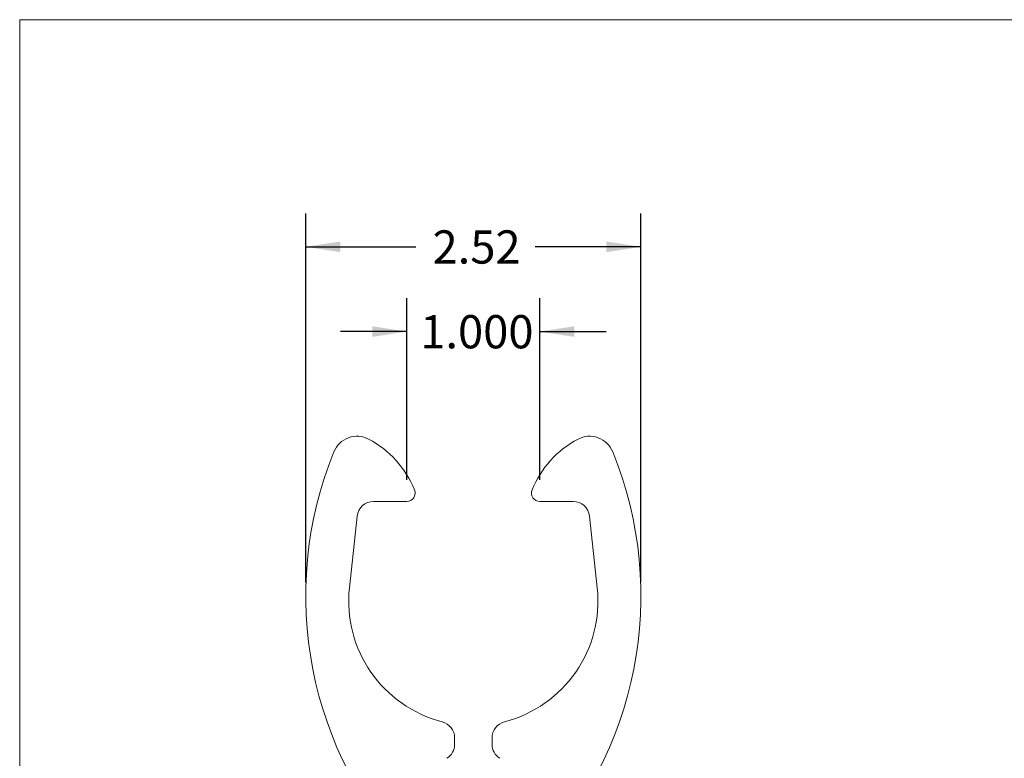
# Model space of a CAD drawing. Units: inches. Extents: x 0.3 to 10.6, y 0.4 to 8.2.
# Drawn here: x 0.3 to 4, y 5.4 to 8.2 of the extents above; entities that cross this region are included whole.
import ezdxf

# ---------------------------------------------------------------- set-up
doc = ezdxf.new("R2010")
doc.units = ezdxf.units.IN
doc.header["$MEASUREMENT"] = 0
doc.layers.add('TEXT_&_DIMS', color=7, linetype='Continuous')
doc.styles.add('SLDTEXTSTYLE0', font='TXT', dxfattribs={"width": 0.75})
doc.dimstyles.new('SLDDIMSTYLE1', dxfattribs={"dimtxt": 0.125, "dimasz": 0.13, "dimexe": 0, "dimexo": 0.0625, "dimgap": 0.03125, "dimtad": 0, "dimtih": 1, "dimtoh": 1, "dimdec": 3, "dimlfac": 2, "dimrnd": 1e-09, "dimzin": 4, "dimdsep": 46, "dimtxsty": 'SLDTEXTSTYLE0', "dimsah": 1, "dimcen": 0.09, "dimadec": 0, "dimazin": 1, "dimtfac": 1, "dimtdec": 3, "dimtmove": 0, "dimatfit": 0, "dimfxl": 1, "dimfrac": 2, "dimtolj": 1, "dimtzin": 12, "dimarcsym": 0})
doc.dimstyles.new('SLDDIMSTYLE2', dxfattribs={"dimtxt": 0.125, "dimasz": 0.13, "dimexe": 0, "dimexo": 0.0625, "dimgap": 0.03125, "dimtad": 0, "dimtih": 1, "dimtoh": 1, "dimlfac": 2, "dimrnd": 1e-09, "dimzin": 12, "dimdsep": 46, "dimtxsty": 'SLDTEXTSTYLE0', "dimsah": 1, "dimcen": 0.09, "dimadec": 0, "dimazin": 3, "dimtfac": 1, "dimtofl": 0, "dimtmove": 0, "dimatfit": 3, "dimfxl": 1, "dimfrac": 2, "dimtolj": 1, "dimtzin": 12, "dimarcsym": 0})

# ---------------------------------------------------------------- blocks, each defined once
blk = doc.blocks.new('_D_2')
at = {"layer": 'TEXT_&_DIMS'}
for p, q in [((1.7861, 6.4617), (1.7861, 7.1442)), ((2.2861, 6.4617), (2.2861, 7.1442)), ((1.7861, 7.0192), (1.5361, 7.0192)), ((2.2861, 7.0192), (2.5361, 7.0192))]:
    blk.add_line(p, q, dxfattribs=at)
for points in [[(1.7861, 7.0192), (1.6561, 7.0392), (1.6561, 6.9992)], [(2.2861, 7.0192), (2.4161, 6.9992), (2.4161, 7.0392)]]:
    blk.add_solid(points, dxfattribs=at)
at = {"layer": 'TEXT_&_DIMS', "insert": (1.8365, 7.0811), "char_height": 0.125, "attachment_point": 1, "style": 'SLDTEXTSTYLE0'}
blk.add_mtext('1.000', dxfattribs=at)
blk = doc.blocks.new('_D_3')
at = {"layer": 'TEXT_&_DIMS'}
for p, q in [((1.4057, 6.0752), (1.4057, 7.4629)), ((2.6665, 6.0752), (2.6665, 7.4629)), ((1.4057, 7.3379), (1.8202, 7.3379)), ((2.6665, 7.3379), (2.2684, 7.3379))]:
    blk.add_line(p, q, dxfattribs=at)
for points in [[(1.4057, 7.3379), (1.5357, 7.3179), (1.5357, 7.3579)], [(2.6665, 7.3379), (2.5365, 7.3579), (2.5365, 7.3179)]]:
    blk.add_solid(points, dxfattribs=at)
at = {"layer": 'TEXT_&_DIMS', "insert": (1.8827, 7.3998), "char_height": 0.125, "attachment_point": 1, "style": 'SLDTEXTSTYLE0'}
blk.add_mtext('2.52', dxfattribs=at)

msp = doc.modelspace()

# ---------------------------------------------------------------- linework, layer by layer
at = {"color": 7, "linetype": 'Continuous', "lineweight": 0}
for q in [(10.62993, 8.19207), (0.32993, 0.39207)]:
    msp.add_line((0.32993, 8.19207), q, dxfattribs=at)
at = {"color": 7, "linetype": 'Continuous', "lineweight": 15}
for p, q in [((1.7861, 6.38046), (1.6611, 6.38046)), ((2.4111, 6.38046), (2.2861, 6.38046)), ((1.59896, 6.32464), (1.57004, 6.05556)), ((2.50217, 6.05556), (2.47324, 6.32464)), ((1.96579, 5.49108), (1.96579, 5.46727)), ((2.10641, 5.46727), (2.10641, 5.49108))]:
    msp.add_line(p, q, dxfattribs=at)
for centre, radius, start, end in [((1.5986, 6.53171), 0.09375, 62.18795, 157.8564), ((1.46738, 6.28295), 0.375, 21.99816, 62.18795), ((2.60483, 6.28295), 0.375, 117.81205, 158.00184), ((2.4736, 6.53171), 0.09375, 22.1436, 117.81205), ((2.84324, 6.02522), 1.4375, 157.8564, 224.22811), ((1.22896, 6.02522), 1.4375, 315.77189, 22.1436), ((1.7861, 6.41171), 0.03125, 270, 21.99816), ((2.2861, 6.41171), 0.03125, 158.00184, 270), ((1.6611, 6.31796), 0.0625, 90, 173.86493), ((2.4111, 6.31796), 0.0625, 6.13507, 90), ((2.0361, 6.00546), 0.46875, 173.86493, 255.52249), ((2.0361, 6.00546), 0.46875, 284.47751, 6.13507), ((1.90329, 5.49108), 0.0625, 0, 75.52249), ((2.16891, 5.49108), 0.0625, 104.47751, 180), ((1.90329, 5.46727), 0.0625, 302.08995, 0), ((2.16891, 5.46727), 0.0625, 180, 237.91005)]:
    msp.add_arc(centre, radius, start, end, dxfattribs=at)

# ---------------------------------------------------------------- dimensions: what is measured, and where the dimension line sits
at = {"layer": 'TEXT_&_DIMS'}
for base, p1, p2, dimstyle, picture, middle in [((1.40574, 7.3379), (2.66646, 6.02522), (1.40574, 6.02522), 'SLDDIMSTYLE2', '_D_3', (2.04429, 7.3379)), ((1.7861, 7.01917), (2.2861, 6.41171), (1.7861, 6.41171), 'SLDDIMSTYLE1', '_D_2', (2.04429, 7.01917))]:
    dim = msp.add_linear_dim(base=base, p1=p1, p2=p2, dimstyle=dimstyle, dxfattribs=at)
    dim.commit()
    dim.dimension.update_dxf_attribs({"geometry": picture, "text_midpoint": middle, "dimtype": 160})

doc.saveas('drawing.dxf')
